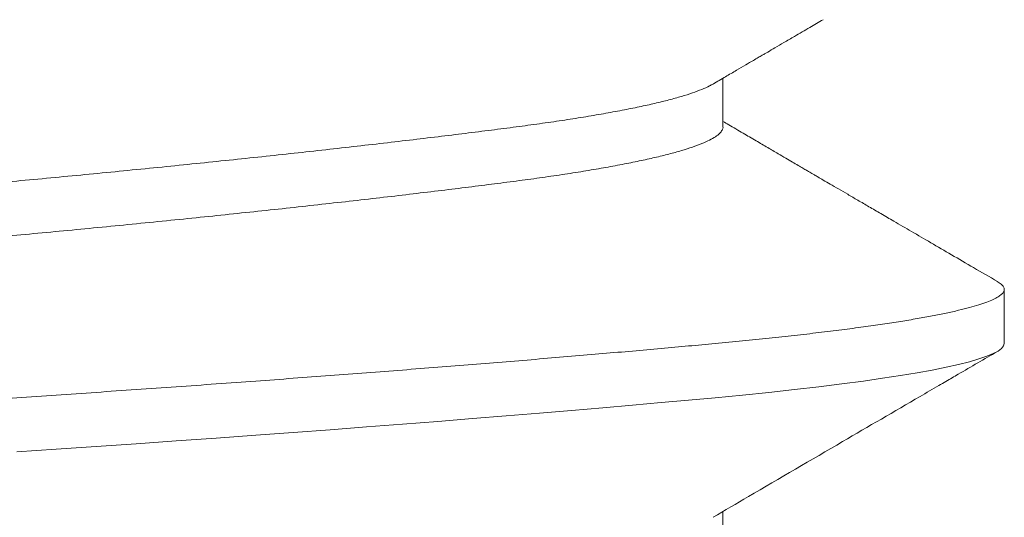
# Model space of a CAD drawing. Extents: x -60 to 165, y -8 to 98.
# Drawn here: x 52 to 52, y 39 to 39 of the extents above; entities that cross this region are included whole.
import ezdxf

# ---------------------------------------------------------------- set-up
doc = ezdxf.new("R2010")
doc.units = 0
doc.header["$MEASUREMENT"] = 0
doc.layers.get('0').update_dxf_attribs({"linetype": 'CONTINUOUS', "lineweight": 15})

msp = doc.modelspace()

# ---------------------------------------------------------------- linework, layer by layer
for p, q in [((51.876483, 39.29451), (51.876483, 39.29919)), ((51.876483, 39.29451), (51.876483, 39.29919)), ((51.903547, 39.273676), (51.903547, 39.278885)), ((51.903547, 39.273676), (51.903547, 39.278885)), ((51.876483, 39.252843), (51.876483, 39.257523)), ((51.876483, 39.252843), (51.876483, 39.257523))]:
    msp.add_line(p, q)
at = {"color": 8, "flags": 128}
msp.add_lwpolyline([(51.808547, 39.26326), (51.81236, 39.263514), (51.816196, 39.263774), (51.820043, 39.264039), (51.823892, 39.264309), (51.827734, 39.264583), (51.831558, 39.26486), (51.835139, 39.265123), (51.838686, 39.265389), (51.842192, 39.265655), (51.845649, 39.265922), (51.849048, 39.266188), (51.852381, 39.266454), (51.855642, 39.266719), (51.858823, 39.266981), (51.861918, 39.267241), (51.86492, 39.267498), (51.867774, 39.267747), (51.870528, 39.267992), (51.873178, 39.268232), (51.875722, 39.268468), (51.878364, 39.268722), (51.880912, 39.268983), (51.883357, 39.269248), (51.88569, 39.269518), (51.887905, 39.269791), (51.889993, 39.270068), (51.89184, 39.270332), (51.893563, 39.270597), (51.895159, 39.270863), (51.896622, 39.27113), (51.89795, 39.271397), (51.899139, 39.271663), (51.900188, 39.271927), (51.901094, 39.27219), (51.901858, 39.27245), (51.902478, 39.272707), (51.902949, 39.272956), (51.903282, 39.2732), (51.903481, 39.273441), (51.903547, 39.273676), (51.903547, 39.273676)], dxfattribs=at)
msp.add_lwpolyline([(51.808547, 39.26326), (51.81236, 39.263514), (51.816196, 39.263774), (51.820043, 39.264039), (51.823892, 39.264309), (51.827734, 39.264583), (51.831558, 39.26486), (51.835139, 39.265123), (51.838686, 39.265389), (51.842192, 39.265655), (51.845649, 39.265922), (51.849048, 39.266188), (51.852381, 39.266454), (51.855642, 39.266719), (51.858823, 39.266981), (51.861918, 39.267241), (51.86492, 39.267498), (51.867774, 39.267747), (51.870528, 39.267992), (51.873178, 39.268232), (51.875722, 39.268468), (51.878364, 39.268722), (51.880912, 39.268983), (51.883357, 39.269248), (51.88569, 39.269518), (51.887905, 39.269791), (51.889993, 39.270068), (51.89184, 39.270332), (51.893563, 39.270597), (51.895159, 39.270863), (51.896622, 39.27113), (51.89795, 39.271397), (51.899139, 39.271663), (51.900188, 39.271927), (51.901094, 39.27219), (51.901858, 39.27245), (51.902478, 39.272707), (51.902949, 39.272956), (51.903282, 39.2732), (51.903481, 39.273441), (51.903547, 39.273676), (51.903547, 39.273676)], dxfattribs=at)
for points, knots in [([(51.875532, 39.298633), (51.875933, 39.298868), (51.876683, 39.299307), (51.87773, 39.29992), (51.878623, 39.300442), (51.879324, 39.300852), (51.879852, 39.301161), (51.880228, 39.30138), (51.880528, 39.301555), (51.880936, 39.301794), (51.881537, 39.302145), (51.882397, 39.302648), (51.883515, 39.303301), (51.884773, 39.304035), (51.88569, 39.30457), (51.886116, 39.304819)], [0, 0, 0, 0, 0.0440086, 0.0823556, 0.1150363, 0.1420466, 0.1592887, 0.1730267, 0.1832597, 0.1922385, 0.2178036, 0.249268, 0.2866348, 0.3405045, 0.387291, 0.387291, 0.387291, 0.387291]), ([(51.875532, 39.298633), (51.875933, 39.298868), (51.876683, 39.299307), (51.87773, 39.29992), (51.878623, 39.300442), (51.879324, 39.300852), (51.879852, 39.301161), (51.880228, 39.30138), (51.880528, 39.301555), (51.880936, 39.301794), (51.881537, 39.302145), (51.882397, 39.302648), (51.883515, 39.303301), (51.884773, 39.304035), (51.88569, 39.30457), (51.886116, 39.304819)], [0, 0, 0, 0, 0.0440086, 0.0823556, 0.1150363, 0.1420466, 0.1592887, 0.1730267, 0.1832597, 0.1922385, 0.2178036, 0.249268, 0.2866348, 0.3405045, 0.387291, 0.387291, 0.387291, 0.387291]), ([(51.902876, 39.279649), (51.902117, 39.28009), (51.900646, 39.280945), (51.898511, 39.282187), (51.896519, 39.283346), (51.894671, 39.284423), (51.893072, 39.285354), (51.891706, 39.286149), (51.890554, 39.286821), (51.88949, 39.287441), (51.888515, 39.28801), (51.887625, 39.288529), (51.88684, 39.288986), (51.886182, 39.28937), (51.885731, 39.289634), (51.885447, 39.289799), (51.885293, 39.289889), (51.885163, 39.289965), (51.885017, 39.29005), (51.884815, 39.290168), (51.884527, 39.290336), (51.884152, 39.290555), (51.883688, 39.290826), (51.883135, 39.291149), (51.882493, 39.291524), (51.881703, 39.291985), (51.880752, 39.292541), (51.879628, 39.293198), (51.878377, 39.29393), (51.877314, 39.294551), (51.876669, 39.294929), (51.876483, 39.295038)], [0, 0, 0, 0, 0.086266, 0.167108, 0.242533, 0.312547, 0.377154, 0.424126, 0.467766, 0.508074, 0.545053, 0.57865, 0.609276, 0.634221, 0.653486, 0.660599, 0.66645, 0.67104, 0.675358, 0.683102, 0.693917, 0.708118, 0.725706, 0.746677, 0.771031, 0.798767, 0.83651, 0.879116, 0.92658, 0.978899, 1, 1, 1, 1]), ([(51.902876, 39.279649), (51.902117, 39.28009), (51.900646, 39.280945), (51.898511, 39.282187), (51.896519, 39.283346), (51.894671, 39.284423), (51.893072, 39.285354), (51.891706, 39.286149), (51.890554, 39.286821), (51.88949, 39.287441), (51.888515, 39.28801), (51.887625, 39.288529), (51.88684, 39.288986), (51.886182, 39.28937), (51.885731, 39.289634), (51.885447, 39.289799), (51.885293, 39.289889), (51.885163, 39.289965), (51.885017, 39.29005), (51.884815, 39.290168), (51.884527, 39.290336), (51.884152, 39.290555), (51.883688, 39.290826), (51.883135, 39.291149), (51.882493, 39.291524), (51.881703, 39.291985), (51.880752, 39.292541), (51.879628, 39.293198), (51.878377, 39.29393), (51.877314, 39.294551), (51.876669, 39.294929), (51.876483, 39.295038)], [0, 0, 0, 0, 0.086266, 0.167108, 0.242533, 0.312547, 0.377154, 0.424126, 0.467766, 0.508074, 0.545053, 0.57865, 0.609276, 0.634221, 0.653486, 0.660599, 0.66645, 0.67104, 0.675358, 0.683102, 0.693917, 0.708118, 0.725706, 0.746677, 0.771031, 0.798767, 0.83651, 0.879116, 0.92658, 0.978899, 1, 1, 1, 1]), ([(51.875532, 39.256967), (51.876664, 39.257629), (51.880815, 39.260059), (51.887454, 39.263934), (51.893563, 39.267494), (51.896879, 39.269424), (51.898097, 39.270132), (51.899972, 39.271223), (51.901618, 39.272181), (51.902876, 39.272912)], [0, 0, 0, 0, 0.1243062, 0.4558602, 0.7285311, 0.7944416, 0.8194897, 0.8620934, 1, 1, 1, 1]), ([(51.875532, 39.256967), (51.876664, 39.257629), (51.880815, 39.260059), (51.887454, 39.263934), (51.893563, 39.267494), (51.896879, 39.269424), (51.898097, 39.270132), (51.899972, 39.271223), (51.901618, 39.272181), (51.902876, 39.272912)], [0, 0, 0, 0, 0.1243062, 0.4558602, 0.7285311, 0.7944416, 0.8194897, 0.8620934, 1, 1, 1, 1])]:
    msp.add_open_spline(points, degree=3, knots=knots)
at = {"color": 8}
for points, knots in [([(51.74061, 39.278885), (51.740625, 39.278986), (51.740656, 39.27919), (51.740904, 39.279505), (51.741304, 39.279826), (51.741873, 39.280153), (51.742603, 39.280483), (51.74349, 39.280815), (51.744529, 39.281147), (51.745723, 39.28148), (51.747077, 39.281816), (51.748589, 39.282152), (51.750257, 39.282489), (51.752063, 39.282822), (51.753997, 39.283149), (51.756052, 39.283471), (51.758217, 39.283786), (51.760488, 39.284093), (51.762869, 39.284399), (51.765368, 39.284713), (51.767989, 39.285034), (51.770723, 39.285361), (51.773547, 39.285691), (51.776449, 39.286023), (51.779417, 39.286355), (51.782458, 39.286688), (51.785583, 39.287024), (51.788782, 39.287361), (51.792044, 39.287697), (51.795334, 39.28803), (51.798641, 39.288358), (51.801951, 39.28868), (51.805254, 39.288995), (51.808544, 39.289301), (51.811832, 39.289607), (51.815127, 39.289921), (51.818431, 39.290243), (51.82173, 39.29057), (51.824994, 39.2909), (51.82821, 39.291231), (51.831368, 39.291563), (51.834475, 39.291897), (51.837541, 39.292232), (51.840552, 39.292569), (51.843497, 39.292905), (51.846345, 39.293238), (51.849087, 39.293566), (51.851714, 39.293888), (51.854219, 39.294203), (51.856602, 39.294509), (51.858871, 39.294815), (51.861032, 39.29513), (51.863082, 39.295451), (51.865014, 39.295778), (51.866806, 39.296108), (51.868453, 39.29644), (51.869951, 39.296772), (51.871304, 39.297105), (51.872514, 39.297441), (51.873575, 39.297777), (51.874472, 39.298114), (51.875123, 39.298399), (51.875409, 39.298571), (51.875512, 39.298633)], [0, 0, 0, 0, 0.016203, 0.032551, 0.049021, 0.065593, 0.082248, 0.098667, 0.115126, 0.131606, 0.148086, 0.164883, 0.181638, 0.19833, 0.214939, 0.231445, 0.247829, 0.264073, 0.280281, 0.296629, 0.313099, 0.329671, 0.346326, 0.362745, 0.379204, 0.395684, 0.412165, 0.428961, 0.445716, 0.462408, 0.479017, 0.495523, 0.511907, 0.528151, 0.54436, 0.560708, 0.577177, 0.593749, 0.610404, 0.626823, 0.643282, 0.659762, 0.676243, 0.693039, 0.709794, 0.726486, 0.743095, 0.759601, 0.775985, 0.792229, 0.808438, 0.824786, 0.841255, 0.857827, 0.874482, 0.890901, 0.90736, 0.92384, 0.940321, 0.957117, 0.973872, 0.990564, 1, 1, 1, 1]), ([(51.74061, 39.278885), (51.740625, 39.278986), (51.740656, 39.27919), (51.740904, 39.279505), (51.741304, 39.279826), (51.741873, 39.280153), (51.742603, 39.280483), (51.74349, 39.280815), (51.744529, 39.281147), (51.745723, 39.28148), (51.747077, 39.281816), (51.748589, 39.282152), (51.750257, 39.282489), (51.752063, 39.282822), (51.753997, 39.283149), (51.756052, 39.283471), (51.758217, 39.283786), (51.760488, 39.284093), (51.762869, 39.284399), (51.765368, 39.284713), (51.767989, 39.285034), (51.770723, 39.285361), (51.773547, 39.285691), (51.776449, 39.286023), (51.779417, 39.286355), (51.782458, 39.286688), (51.785583, 39.287024), (51.788782, 39.287361), (51.792044, 39.287697), (51.795334, 39.28803), (51.798641, 39.288358), (51.801951, 39.28868), (51.805254, 39.288995), (51.808544, 39.289301), (51.811832, 39.289607), (51.815127, 39.289921), (51.818431, 39.290243), (51.82173, 39.29057), (51.824994, 39.2909), (51.82821, 39.291231), (51.831368, 39.291563), (51.834475, 39.291897), (51.837541, 39.292232), (51.840552, 39.292569), (51.843497, 39.292905), (51.846345, 39.293238), (51.849087, 39.293566), (51.851714, 39.293888), (51.854219, 39.294203), (51.856602, 39.294509), (51.858871, 39.294815), (51.861032, 39.29513), (51.863082, 39.295451), (51.865014, 39.295778), (51.866806, 39.296108), (51.868453, 39.29644), (51.869951, 39.296772), (51.871304, 39.297105), (51.872514, 39.297441), (51.873575, 39.297777), (51.874472, 39.298114), (51.875123, 39.298399), (51.875409, 39.298571), (51.875512, 39.298633)], [0, 0, 0, 0, 0.016203, 0.032551, 0.049021, 0.065593, 0.082248, 0.098667, 0.115126, 0.131606, 0.148086, 0.164883, 0.181638, 0.19833, 0.214939, 0.231445, 0.247829, 0.264073, 0.280281, 0.296629, 0.313099, 0.329671, 0.346326, 0.362745, 0.379204, 0.395684, 0.412165, 0.428961, 0.445716, 0.462408, 0.479017, 0.495523, 0.511907, 0.528151, 0.54436, 0.560708, 0.577177, 0.593749, 0.610404, 0.626823, 0.643282, 0.659762, 0.676243, 0.693039, 0.709794, 0.726486, 0.743095, 0.759601, 0.775985, 0.792229, 0.808438, 0.824786, 0.841255, 0.857827, 0.874482, 0.890901, 0.90736, 0.92384, 0.940321, 0.957117, 0.973872, 0.990564, 1, 1, 1, 1]), ([(51.741581, 39.274761), (51.741682, 39.274822), (51.741966, 39.274993), (51.742607, 39.275275), (51.743488, 39.275606), (51.744529, 39.275938), (51.745723, 39.276272), (51.747077, 39.276607), (51.748589, 39.276944), (51.750257, 39.27728), (51.752063, 39.277613), (51.753997, 39.277941), (51.756052, 39.278263), (51.758217, 39.278578), (51.760488, 39.278884), (51.762869, 39.27919), (51.765368, 39.279505), (51.767989, 39.279826), (51.770723, 39.280153), (51.773547, 39.280483), (51.776449, 39.280815), (51.779417, 39.281147), (51.782458, 39.28148), (51.785583, 39.281816), (51.788782, 39.282152), (51.792044, 39.282489), (51.795334, 39.282822), (51.798641, 39.283149), (51.801951, 39.283471), (51.805254, 39.283786), (51.808544, 39.284093), (51.811832, 39.284399), (51.815127, 39.284713), (51.818431, 39.285034), (51.82173, 39.285361), (51.824994, 39.285691), (51.82821, 39.286023), (51.831368, 39.286355), (51.834475, 39.286688), (51.837541, 39.287024), (51.840552, 39.287361), (51.843497, 39.287697), (51.846345, 39.28803), (51.849087, 39.288358), (51.851714, 39.28868), (51.854219, 39.288995), (51.856602, 39.289301), (51.858871, 39.289607), (51.861032, 39.289921), (51.863082, 39.290243), (51.865014, 39.29057), (51.866806, 39.2909), (51.868453, 39.291231), (51.869951, 39.291563), (51.871304, 39.291897), (51.872514, 39.292232), (51.873574, 39.292569), (51.874477, 39.292905), (51.875215, 39.293238), (51.875784, 39.293566), (51.876193, 39.293888), (51.876418, 39.294203), (51.87651, 39.294407), (51.876483, 39.29451), (51.876483, 39.29451)], [0, 0, 0, 0, 0.009286, 0.025941, 0.042359, 0.058818, 0.075298, 0.091778, 0.108575, 0.125329, 0.142021, 0.15863, 0.175136, 0.19152, 0.207763, 0.223972, 0.240319, 0.256789, 0.27336, 0.290015, 0.306434, 0.322893, 0.339372, 0.355853, 0.372649, 0.389403, 0.406095, 0.422704, 0.43921, 0.455594, 0.471838, 0.488046, 0.504394, 0.520863, 0.537435, 0.55409, 0.570508, 0.586967, 0.603447, 0.619927, 0.636723, 0.653478, 0.67017, 0.686778, 0.703284, 0.719668, 0.735912, 0.75212, 0.768468, 0.784937, 0.801509, 0.818164, 0.834582, 0.851041, 0.867521, 0.884002, 0.900798, 0.917552, 0.934244, 0.950853, 0.967359, 0.983743, 0.999987, 1, 1, 1, 1]), ([(51.741581, 39.274761), (51.741682, 39.274822), (51.741966, 39.274993), (51.742607, 39.275275), (51.743488, 39.275606), (51.744529, 39.275938), (51.745723, 39.276272), (51.747077, 39.276607), (51.748589, 39.276944), (51.750257, 39.27728), (51.752063, 39.277613), (51.753997, 39.277941), (51.756052, 39.278263), (51.758217, 39.278578), (51.760488, 39.278884), (51.762869, 39.27919), (51.765368, 39.279505), (51.767989, 39.279826), (51.770723, 39.280153), (51.773547, 39.280483), (51.776449, 39.280815), (51.779417, 39.281147), (51.782458, 39.28148), (51.785583, 39.281816), (51.788782, 39.282152), (51.792044, 39.282489), (51.795334, 39.282822), (51.798641, 39.283149), (51.801951, 39.283471), (51.805254, 39.283786), (51.808544, 39.284093), (51.811832, 39.284399), (51.815127, 39.284713), (51.818431, 39.285034), (51.82173, 39.285361), (51.824994, 39.285691), (51.82821, 39.286023), (51.831368, 39.286355), (51.834475, 39.286688), (51.837541, 39.287024), (51.840552, 39.287361), (51.843497, 39.287697), (51.846345, 39.28803), (51.849087, 39.288358), (51.851714, 39.28868), (51.854219, 39.288995), (51.856602, 39.289301), (51.858871, 39.289607), (51.861032, 39.289921), (51.863082, 39.290243), (51.865014, 39.29057), (51.866806, 39.2909), (51.868453, 39.291231), (51.869951, 39.291563), (51.871304, 39.291897), (51.872514, 39.292232), (51.873574, 39.292569), (51.874477, 39.292905), (51.875215, 39.293238), (51.875784, 39.293566), (51.876193, 39.293888), (51.876418, 39.294203), (51.87651, 39.294407), (51.876483, 39.29451), (51.876483, 39.29451)], [0, 0, 0, 0, 0.009286, 0.025941, 0.042359, 0.058818, 0.075298, 0.091778, 0.108575, 0.125329, 0.142021, 0.15863, 0.175136, 0.19152, 0.207763, 0.223972, 0.240319, 0.256789, 0.27336, 0.290015, 0.306434, 0.322893, 0.339372, 0.355853, 0.372649, 0.389403, 0.406095, 0.422704, 0.43921, 0.455594, 0.471838, 0.488046, 0.504394, 0.520863, 0.537435, 0.55409, 0.570508, 0.586967, 0.603447, 0.619927, 0.636723, 0.653478, 0.67017, 0.686778, 0.703284, 0.719668, 0.735912, 0.75212, 0.768468, 0.784937, 0.801509, 0.818164, 0.834582, 0.851041, 0.867521, 0.884002, 0.900798, 0.917552, 0.934244, 0.950853, 0.967359, 0.983743, 0.999987, 1, 1, 1, 1]), ([(51.713547, 39.258051), (51.713561, 39.258136), (51.713591, 39.258305), (51.713831, 39.258566), (51.714219, 39.258831), (51.714769, 39.259101), (51.715479, 39.259375), (51.716334, 39.259646), (51.717322, 39.259915), (51.718432, 39.26018), (51.719682, 39.260447), (51.721069, 39.260713), (51.72259, 39.26098), (51.724242, 39.261246), (51.726019, 39.26151), (51.727918, 39.261773), (51.729933, 39.262033), (51.732046, 39.262289), (51.734248, 39.262539), (51.73653, 39.262784), (51.738899, 39.263024), (51.741421, 39.263266), (51.744112, 39.263514), (51.746988, 39.263774), (51.749984, 39.264039), (51.753094, 39.264309), (51.756313, 39.264583), (51.75957, 39.264855), (51.762851, 39.265123), (51.766144, 39.265389), (51.769507, 39.265655), (51.772932, 39.265922), (51.776411, 39.266188), (51.779936, 39.266454), (51.783499, 39.266719), (51.787091, 39.266981), (51.790705, 39.267241), (51.794309, 39.267497), (51.797896, 39.267747), (51.801457, 39.267992), (51.805007, 39.268233), (51.808641, 39.268474), (51.812371, 39.268722), (51.816206, 39.268983), (51.820053, 39.269248), (51.823903, 39.269518), (51.827744, 39.269791), (51.831495, 39.270063), (51.835148, 39.270332), (51.838695, 39.270597), (51.842202, 39.270863), (51.845658, 39.27113), (51.849057, 39.271397), (51.852391, 39.271663), (51.855651, 39.271927), (51.858833, 39.27219), (51.861927, 39.27245), (51.864912, 39.272705), (51.867783, 39.272956), (51.870537, 39.2732), (51.873188, 39.273441), (51.875805, 39.273682), (51.87839, 39.273931), (51.880938, 39.274191), (51.883382, 39.274456), (51.885716, 39.274726), (51.88793, 39.275), (51.889978, 39.275271), (51.891862, 39.27554), (51.893586, 39.275805), (51.895181, 39.276072), (51.896644, 39.276338), (51.897972, 39.276605), (51.899161, 39.276871), (51.90021, 39.277135), (51.901117, 39.277398), (51.90188, 39.277658), (51.902497, 39.277914), (51.90297, 39.278164), (51.903304, 39.278409), (51.903502, 39.278649), (51.903571, 39.278891), (51.903493, 39.279139), (51.903276, 39.279394), (51.903004, 39.279565), (51.902872, 39.279649)], [0, 0, 0, 0, 0.012314, 0.024717, 0.037201, 0.049755, 0.062369, 0.075033, 0.08701, 0.099013, 0.111032, 0.123059, 0.135083, 0.147096, 0.159089, 0.171052, 0.182975, 0.194852, 0.206461, 0.218008, 0.229485, 0.240885, 0.253199, 0.265603, 0.278086, 0.29064, 0.303254, 0.315919, 0.327895, 0.339898, 0.351917, 0.363944, 0.375968, 0.387982, 0.399974, 0.411937, 0.423861, 0.435737, 0.447346, 0.458894, 0.470371, 0.481771, 0.494084, 0.506488, 0.518971, 0.531525, 0.54414, 0.556804, 0.568781, 0.580783, 0.592803, 0.604829, 0.616854, 0.628867, 0.640859, 0.652822, 0.664746, 0.676622, 0.688232, 0.699779, 0.711256, 0.722656, 0.73497, 0.747373, 0.759857, 0.772411, 0.785025, 0.797689, 0.809666, 0.821669, 0.833688, 0.845714, 0.857739, 0.869752, 0.881745, 0.893707, 0.905631, 0.917508, 0.929117, 0.940664, 0.952141, 0.963541, 0.975855, 0.988258, 1, 1, 1, 1]), ([(51.713547, 39.258051), (51.713561, 39.258136), (51.713591, 39.258305), (51.713831, 39.258566), (51.714219, 39.258831), (51.714769, 39.259101), (51.715479, 39.259375), (51.716334, 39.259646), (51.717322, 39.259915), (51.718432, 39.26018), (51.719682, 39.260447), (51.721069, 39.260713), (51.72259, 39.26098), (51.724242, 39.261246), (51.726019, 39.26151), (51.727918, 39.261773), (51.729933, 39.262033), (51.732046, 39.262289), (51.734248, 39.262539), (51.73653, 39.262784), (51.738899, 39.263024), (51.741421, 39.263266), (51.744112, 39.263514), (51.746988, 39.263774), (51.749984, 39.264039), (51.753094, 39.264309), (51.756313, 39.264583), (51.75957, 39.264855), (51.762851, 39.265123), (51.766144, 39.265389), (51.769507, 39.265655), (51.772932, 39.265922), (51.776411, 39.266188), (51.779936, 39.266454), (51.783499, 39.266719), (51.787091, 39.266981), (51.790705, 39.267241), (51.794309, 39.267497), (51.797896, 39.267747), (51.801457, 39.267992), (51.805007, 39.268233), (51.808641, 39.268474), (51.812371, 39.268722), (51.816206, 39.268983), (51.820053, 39.269248), (51.823903, 39.269518), (51.827744, 39.269791), (51.831495, 39.270063), (51.835148, 39.270332), (51.838695, 39.270597), (51.842202, 39.270863), (51.845658, 39.27113), (51.849057, 39.271397), (51.852391, 39.271663), (51.855651, 39.271927), (51.858833, 39.27219), (51.861927, 39.27245), (51.864912, 39.272705), (51.867783, 39.272956), (51.870537, 39.2732), (51.873188, 39.273441), (51.875805, 39.273682), (51.87839, 39.273931), (51.880938, 39.274191), (51.883382, 39.274456), (51.885716, 39.274726), (51.88793, 39.275), (51.889978, 39.275271), (51.891862, 39.27554), (51.893586, 39.275805), (51.895181, 39.276072), (51.896644, 39.276338), (51.897972, 39.276605), (51.899161, 39.276871), (51.90021, 39.277135), (51.901117, 39.277398), (51.90188, 39.277658), (51.902497, 39.277914), (51.90297, 39.278164), (51.903304, 39.278409), (51.903502, 39.278649), (51.903571, 39.278891), (51.903493, 39.279139), (51.903276, 39.279394), (51.903004, 39.279565), (51.902872, 39.279649)], [0, 0, 0, 0, 0.012314, 0.024717, 0.037201, 0.049755, 0.062369, 0.075033, 0.08701, 0.099013, 0.111032, 0.123059, 0.135083, 0.147096, 0.159089, 0.171052, 0.182975, 0.194852, 0.206461, 0.218008, 0.229485, 0.240885, 0.253199, 0.265603, 0.278086, 0.29064, 0.303254, 0.315919, 0.327895, 0.339898, 0.351917, 0.363944, 0.375968, 0.387982, 0.399974, 0.411937, 0.423861, 0.435737, 0.447346, 0.458894, 0.470371, 0.481771, 0.494084, 0.506488, 0.518971, 0.531525, 0.54414, 0.556804, 0.568781, 0.580783, 0.592803, 0.604829, 0.616854, 0.628867, 0.640859, 0.652822, 0.664746, 0.676622, 0.688232, 0.699779, 0.711256, 0.722656, 0.73497, 0.747373, 0.759857, 0.772411, 0.785025, 0.797689, 0.809666, 0.821669, 0.833688, 0.845714, 0.857739, 0.869752, 0.881745, 0.893707, 0.905631, 0.917508, 0.929117, 0.940664, 0.952141, 0.963541, 0.975855, 0.988258, 1, 1, 1, 1])]:
    msp.add_open_spline(points, degree=3, knots=knots, dxfattribs=at)

doc.saveas('drawing.dxf')
